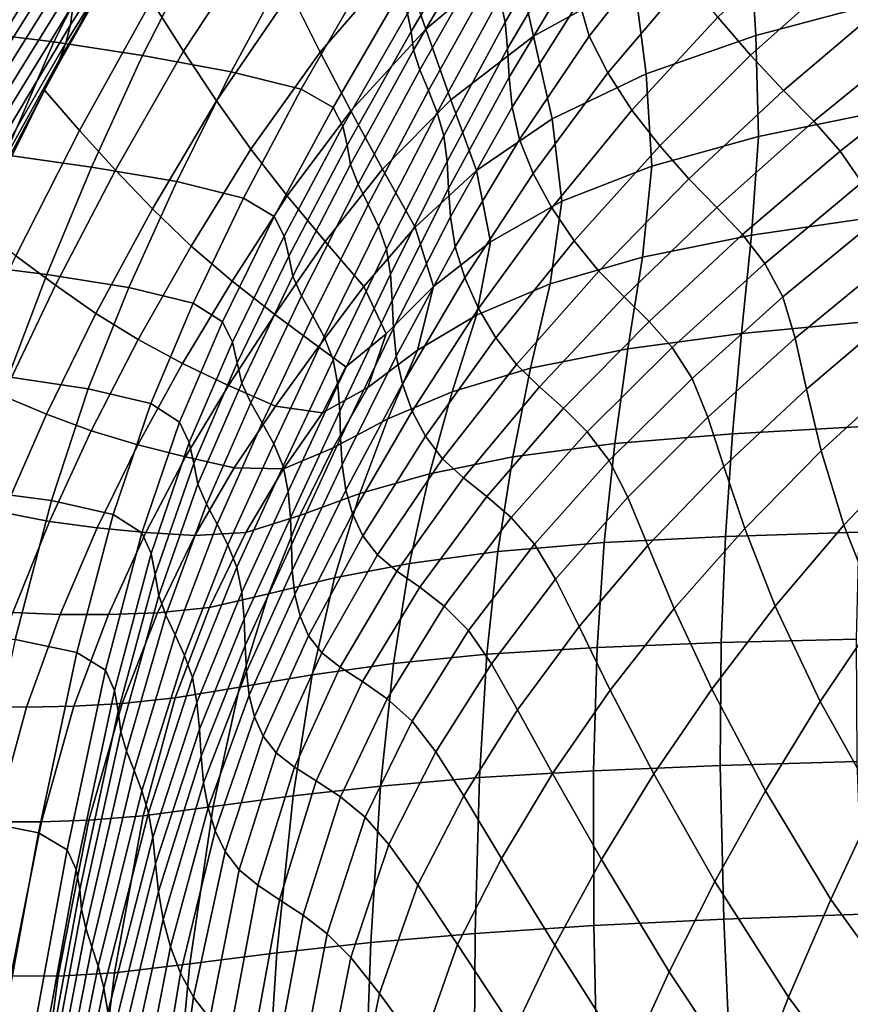
# Model space of a CAD drawing. Units: inches. Extents: x -1 to 605, y -615 to 1.
# Drawn here: x 46 to 123, y -228 to -137 of the extents above; entities that cross this region are included whole.
import ezdxf

# ---------------------------------------------------------------- set-up
doc = ezdxf.new("R2010")
doc.units = ezdxf.units.IN
doc.header["$MEASUREMENT"] = 0
doc.layers.add('FABRIC', color=7, linetype='Continuous')

# ---------------------------------------------------------------- blocks, each defined once
blk = doc.blocks.new('FABRIC_UFP16')
for points in [[(68.528, -128.972, 490.284), (61.255, -139.988, 491.904), (58.288, -135.331, 501.737), (65.948, -123.361, 500.813)], [(83.701, -137.955, 462.619), (81.42, -131.418, 469.377), (90.31, -123.439, 466.06), (91.987, -130.999, 459.035)], [(44.049, -137.587, 666.743), (43.974, -136.082, 677.65), (50.842, -124.876, 677.482), (50.964, -126.392, 666.246)], [(58.643, -124.006, 588.868), (58.329, -125.761, 571.758), (50.798, -137.532, 573.553), (51.044, -135.636, 590.691)], [(71.168, -134.546, 480.628), (79.204, -124.881, 478.163), (81.42, -131.418, 469.377), (73.9, -140.067, 472.282)], [(96.718, -124.436, 694.823), (90.55, -135.029, 694.213), (91.056, -137.301, 682.789), (97.11, -126.849, 682.367)], [(57.787, -127.23, 555.798), (50.36, -139.225, 557.36), (50.798, -137.532, 573.553), (58.329, -125.761, 571.758)], [(102.983, -133.486, 449.318), (93.683, -138.603, 453.742), (91.987, -130.999, 459.035), (101.888, -124.939, 454.834)], [(113.682, -129.089, 444.556), (125.537, -125.359, 439.905), (125.694, -135.52, 435.062), (114.268, -138.519, 440.084)], [(44.049, -137.587, 666.743), (50.964, -126.392, 666.246), (51.043, -127.983, 654.086), (44.084, -139.176, 654.895)], [(82.01, -136.493, 732.306), (82.33, -138.169, 726.591), (88.666, -127.509, 730.38), (88.396, -125.927, 736.184)], [(104.656, -126.111, 640.298), (97.888, -135.356, 642.845), (98.837, -138.584, 628.151), (105.887, -129.589, 625.124)], [(39.06, -138.284, 741.877), (42.599, -138.316, 744.23), (48.114, -127.433, 746.498), (44.552, -127.204, 744.037)], [(49.249, -139.115, 744.344), (54.674, -128.376, 746.957), (48.114, -127.433, 746.498), (42.599, -138.316, 744.23)], [(57.075, -128.485, 540.699), (49.778, -140.765, 541.878), (50.36, -139.225, 557.36), (57.787, -127.23, 555.798)], [(82.33, -138.169, 726.591), (82.552, -139.899, 719.909), (88.807, -129.173, 723.332), (88.666, -127.509, 730.38)], [(97.271, -129.479, 669.712), (97.11, -126.849, 682.367), (91.056, -137.301, 682.789), (91.267, -139.75, 670.976)], [(44.084, -139.176, 654.895), (51.043, -127.983, 654.086), (51.096, -129.709, 640.474), (44.109, -140.898, 641.58)], [(57.075, -128.485, 540.699), (56.249, -129.598, 526.175), (49.099, -142.202, 526.869), (49.778, -140.765, 541.878)], [(57.459, -140.399, 742.954), (62.868, -129.794, 745.968), (54.674, -128.376, 746.957), (49.249, -139.115, 744.344)], [(68.528, -128.972, 490.284), (71.168, -134.546, 480.628), (64.31, -144.573, 482.811), (61.255, -139.988, 491.904)], [(83.15, -141.708, 712.091), (89.271, -130.975, 714.766), (88.807, -129.173, 723.332), (82.552, -139.899, 719.909)], [(113.682, -129.089, 444.556), (114.268, -138.519, 440.084), (104.094, -142.08, 445.088), (102.983, -133.486, 449.318)], [(110.736, -136.847, 592.437), (113.776, -140.359, 576.639), (122.469, -132.612, 573.091), (119.096, -128.956, 589.071)], [(44.155, -142.804, 626.269), (44.109, -140.898, 641.58), (51.096, -129.709, 640.474), (51.146, -131.625, 624.883)], [(56.249, -129.598, 526.175), (55.366, -130.639, 511.939), (48.373, -143.589, 512.097), (49.099, -142.202, 526.869)], [(57.459, -140.399, 742.954), (65.681, -141.886, 740.792), (71.334, -131.444, 744.084), (62.868, -129.794, 745.968)], [(97.448, -132.318, 656.619), (97.271, -129.479, 669.712), (91.267, -139.75, 670.976), (91.406, -142.376, 658.568)], [(108.01, -133.212, 608.884), (105.887, -129.589, 625.124), (98.837, -138.584, 628.151), (100.542, -141.992, 612.296)], [(58.288, -135.331, 501.737), (51.641, -147.325, 502.563), (48.373, -143.589, 512.097), (55.366, -130.639, 511.939)], [(83.942, -143.619, 703.268), (89.903, -132.923, 704.966), (89.271, -130.975, 714.766), (83.15, -141.708, 712.091)], [(86.029, -144.491, 457.384), (83.701, -137.955, 462.619), (91.987, -130.999, 459.035), (93.683, -138.603, 453.742)], [(44.178, -144.821, 609.651), (44.155, -142.804, 626.269), (51.146, -131.625, 624.883), (51.144, -133.634, 608.045)], [(65.681, -141.886, 740.792), (72.149, -143.507, 737.71), (78.081, -133.178, 741.205), (71.334, -131.444, 744.084)], [(76.753, -145.515, 465.683), (73.9, -140.067, 472.282), (81.42, -131.418, 469.377), (83.701, -137.955, 462.619)], [(83.942, -143.619, 703.268), (84.746, -145.656, 693.571), (90.55, -135.029, 694.213), (89.903, -132.923, 704.966)], [(97.448, -132.318, 656.619), (91.406, -142.376, 658.568), (91.698, -145.178, 645.358), (97.888, -135.356, 642.845)], [(113.776, -140.359, 576.639), (116.839, -143.614, 562.348), (125.787, -136.029, 558.669), (122.469, -132.612, 573.091)], [(44.178, -144.821, 609.651), (51.144, -133.634, 608.045), (51.044, -135.636, 590.691), (44.13, -146.877, 592.414)], [(75.105, -145.196, 733.555), (81.117, -134.845, 737.228), (78.081, -133.178, 741.205), (72.149, -143.507, 737.71)], [(102.983, -133.486, 449.318), (104.094, -142.08, 445.088), (95.394, -146.237, 449.605), (93.683, -138.603, 453.742)], [(110.736, -136.847, 592.437), (108.01, -133.212, 608.884), (100.542, -141.992, 612.296), (102.789, -145.432, 596.149)], [(71.168, -134.546, 480.628), (73.9, -140.067, 472.282), (67.499, -149.051, 474.828), (64.31, -144.573, 482.811)], [(76.029, -146.933, 728.553), (82.01, -136.493, 732.306), (81.117, -134.845, 737.228), (75.105, -145.196, 733.555)], [(44.13, -146.877, 592.414), (51.044, -135.636, 590.691), (50.798, -137.532, 573.553), (43.968, -148.899, 575.245)], [(61.255, -139.988, 491.904), (54.96, -151.011, 493.339), (51.641, -147.325, 502.563), (58.288, -135.331, 501.737)], [(84.746, -145.656, 693.571), (85.382, -147.838, 683.133), (91.056, -137.301, 682.789), (90.55, -135.029, 694.213)], [(97.888, -135.356, 642.845), (91.698, -145.178, 645.358), (92.365, -148.156, 631.138), (98.837, -138.584, 628.151)], [(114.268, -138.519, 440.084), (125.694, -135.52, 435.062), (125.698, -145.591, 431.134), (114.509, -147.885, 436.528)], [(76.029, -146.933, 728.553), (76.406, -148.697, 722.928), (82.33, -138.169, 726.591), (82.01, -136.493, 732.306)], [(119.637, -146.481, 550.421), (128.703, -139.095, 546.64), (125.787, -136.029, 558.669), (116.839, -143.614, 562.348)], [(43.645, -150.814, 558.833), (43.968, -148.899, 575.245), (50.798, -137.532, 573.553), (50.36, -139.225, 557.36)], [(85.668, -150.191, 672.084), (91.267, -139.75, 670.976), (91.056, -137.301, 682.789), (85.382, -147.838, 683.133)], [(110.736, -136.847, 592.437), (102.789, -145.432, 596.149), (105.365, -148.755, 580.58), (113.776, -140.359, 576.639)], [(49.249, -139.115, 744.344), (42.599, -138.316, 744.23), (38.166, -148.957, 741.778), (44.741, -149.593, 741.653)], [(76.406, -148.697, 722.928), (76.715, -150.489, 716.6), (82.552, -139.899, 719.909), (82.33, -138.169, 726.591)], [(79.698, -150.909, 460.395), (76.753, -145.515, 465.683), (83.701, -137.955, 462.619), (86.029, -144.491, 457.384)], [(100.542, -141.992, 612.296), (98.837, -138.584, 628.151), (92.365, -148.156, 631.138), (93.631, -151.312, 615.701)], [(114.268, -138.519, 440.084), (114.509, -147.885, 436.528), (104.637, -150.64, 441.818), (104.094, -142.08, 445.088)], [(43.203, -152.648, 542.988), (43.645, -150.814, 558.833), (50.36, -139.225, 557.36), (49.778, -140.765, 541.878)], [(57.459, -140.399, 742.954), (49.249, -139.115, 744.344), (44.741, -149.593, 741.653), (52.733, -150.724, 740.012)], [(86.029, -144.491, 457.384), (93.683, -138.603, 453.742), (95.394, -146.237, 449.605), (88.39, -151.027, 453.163)], [(122.081, -149.233, 540.298), (131.147, -142.071, 536.449), (128.703, -139.095, 546.64), (119.637, -146.481, 550.421)], [(57.459, -140.399, 742.954), (52.733, -150.724, 740.012), (60.628, -152.063, 737.647), (65.681, -141.886, 740.792)], [(61.255, -139.988, 491.904), (64.31, -144.573, 482.811), (58.385, -154.598, 484.736), (54.96, -151.011, 493.339)], [(76.753, -145.515, 465.683), (70.866, -153.387, 468.322), (67.499, -149.051, 474.828), (73.9, -140.067, 472.282)], [(77.437, -152.306, 709.489), (83.15, -141.708, 712.091), (82.552, -139.899, 719.909), (76.715, -150.489, 716.6)], [(85.803, -152.696, 660.276), (91.406, -142.376, 658.568), (91.267, -139.75, 670.976), (85.668, -150.191, 672.084)], [(113.776, -140.359, 576.639), (105.365, -148.755, 580.58), (108.055, -151.813, 566.457), (116.839, -143.614, 562.348)], [(43.203, -152.648, 542.988), (49.778, -140.765, 541.878), (49.099, -142.202, 526.869), (42.68, -154.429, 527.522)], [(42.68, -154.429, 527.522), (49.099, -142.202, 526.869), (48.373, -143.589, 512.097), (42.117, -156.183, 512.244)], [(65.681, -141.886, 740.792), (60.628, -152.063, 737.647), (66.809, -153.594, 734.398), (72.149, -143.507, 737.71)], [(78.371, -154.188, 701.583), (83.942, -143.619, 703.268), (83.15, -141.708, 712.091), (77.437, -152.306, 709.489)], [(102.789, -145.432, 596.149), (100.542, -141.992, 612.296), (93.631, -151.312, 615.701), (95.366, -154.496, 599.912)], [(104.094, -142.08, 445.088), (104.637, -150.64, 441.818), (96.295, -153.882, 446.512), (95.394, -146.237, 449.605)], [(122.081, -149.233, 540.298), (124.082, -152.148, 531.418), (133.048, -145.221, 527.537), (131.147, -142.071, 536.449)], [(85.803, -152.696, 660.276), (85.987, -155.338, 647.558), (91.698, -145.178, 645.358), (91.406, -142.376, 658.568)], [(45.729, -158.951, 503.287), (42.117, -156.183, 512.244), (48.373, -143.589, 512.097), (51.641, -147.325, 502.563)], [(75.105, -145.196, 733.555), (72.149, -143.507, 737.71), (66.809, -153.594, 734.398), (69.656, -155.305, 730.101)], [(78.371, -154.188, 701.583), (79.317, -156.176, 692.871), (84.746, -145.656, 693.571), (83.942, -143.619, 703.268)], [(119.637, -146.481, 550.421), (116.839, -143.614, 562.348), (108.055, -151.813, 566.457), (110.646, -154.458, 554.649)], [(64.31, -144.573, 482.811), (67.499, -149.051, 474.828), (61.969, -158.037, 477.063), (58.385, -154.598, 484.736)], [(79.698, -150.909, 460.395), (86.029, -144.491, 457.384), (88.39, -151.027, 453.163), (82.704, -156.267, 455.979)], [(76.029, -146.933, 728.553), (75.105, -145.196, 733.555), (69.656, -155.305, 730.101), (70.584, -157.119, 725.045)], [(79.698, -150.909, 460.395), (74.367, -157.616, 462.926), (70.866, -153.387, 468.322), (76.753, -145.515, 465.683)], [(79.317, -156.176, 692.871), (80.073, -158.307, 683.343), (85.382, -147.838, 683.133), (84.746, -145.656, 693.571)], [(85.987, -155.338, 647.558), (86.42, -158.102, 633.78), (92.365, -148.156, 631.138), (91.698, -145.178, 645.358)], [(102.789, -145.432, 596.149), (95.366, -154.496, 599.912), (97.437, -157.562, 584.635), (105.365, -148.755, 580.58)], [(113.871, -157.022, 433.499), (114.509, -147.885, 436.528), (125.698, -145.591, 431.134), (125.263, -155.358, 427.629)], [(88.39, -151.027, 453.163), (95.394, -146.237, 449.605), (96.295, -153.882, 446.512), (89.698, -157.636, 450.121)], [(122.081, -149.233, 540.298), (119.637, -146.481, 550.421), (110.646, -154.458, 554.649), (113.033, -156.972, 544.597)], [(49.39, -161.662, 494.593), (45.729, -158.951, 503.287), (51.641, -147.325, 502.563), (54.96, -151.011, 493.339)], [(76.029, -146.933, 728.553), (70.584, -157.119, 725.045), (71.003, -158.962, 719.52), (76.406, -148.697, 722.928)], [(80.44, -160.623, 672.987), (85.668, -150.191, 672.084), (85.382, -147.838, 683.133), (80.073, -158.307, 683.343)], [(87.301, -160.971, 618.794), (93.631, -151.312, 615.701), (92.365, -148.156, 631.138), (86.42, -158.102, 633.78)], [(113.871, -157.022, 433.499), (103.774, -159.063, 439.315), (104.637, -150.64, 441.818), (114.509, -147.885, 436.528)], [(70.866, -153.387, 468.322), (65.763, -161.277, 470.632), (61.969, -158.037, 477.063), (67.499, -149.051, 474.828)], [(76.406, -148.697, 722.928), (71.003, -158.962, 719.52), (71.384, -160.808, 713.517), (76.715, -150.489, 716.6)], [(105.365, -148.755, 580.58), (97.437, -157.562, 584.635), (99.713, -160.361, 570.734), (108.055, -151.813, 566.457)], [(122.081, -149.233, 540.298), (113.033, -156.972, 544.597), (115.11, -159.64, 535.738), (124.082, -152.148, 531.418)], [(52.733, -150.724, 740.012), (44.741, -149.593, 741.653), (40.903, -159.695, 738.994), (48.613, -160.675, 737.205)], [(80.593, -163.076, 661.716), (85.803, -152.696, 660.276), (85.668, -150.191, 672.084), (80.44, -160.623, 672.987)], [(52.733, -150.724, 740.012), (48.613, -160.675, 737.205), (56.203, -161.879, 734.705), (60.628, -152.063, 737.647)], [(49.39, -161.662, 494.593), (54.96, -151.011, 493.339), (58.385, -154.598, 484.736), (53.15, -164.261, 486.423)], [(77.437, -152.306, 709.489), (76.715, -150.489, 716.6), (71.384, -160.808, 713.517), (72.195, -162.633, 707.031)], [(79.698, -150.909, 460.395), (82.704, -156.267, 455.979), (77.956, -161.773, 458.27), (74.367, -157.616, 462.926)], [(82.704, -156.267, 455.979), (88.39, -151.027, 453.163), (89.698, -157.636, 450.121), (84.42, -161.769, 452.91)], [(88.575, -163.823, 603.432), (95.366, -154.496, 599.912), (93.631, -151.312, 615.701), (87.301, -160.971, 618.794)], [(103.774, -159.063, 439.315), (95.208, -161.518, 444.559), (96.295, -153.882, 446.512), (104.637, -150.64, 441.818)], [(60.628, -152.063, 737.647), (56.203, -161.879, 734.705), (62.139, -163.331, 731.342), (66.809, -153.594, 734.398)], [(110.646, -154.458, 554.649), (108.055, -151.813, 566.457), (99.713, -160.361, 570.734), (102.065, -162.746, 559.073)], [(124.082, -152.148, 531.418), (115.11, -159.64, 535.738), (116.774, -162.745, 527.514), (125.55, -155.501, 523.221)], [(78.371, -154.188, 701.583), (77.437, -152.306, 709.489), (72.195, -162.633, 707.031), (73.228, -164.494, 699.931)], [(80.593, -163.076, 661.716), (80.708, -165.621, 649.441), (85.987, -155.338, 647.558), (85.803, -152.696, 660.276)], [(69.656, -155.305, 730.101), (66.809, -153.594, 734.398), (62.139, -163.331, 731.342), (64.885, -165.054, 726.965)], [(74.367, -157.616, 462.926), (69.714, -164.369, 465.131), (65.763, -161.277, 470.632), (70.866, -153.387, 468.322)], [(88.405, -164.423, 448.715), (89.698, -157.636, 450.121), (96.295, -153.882, 446.512), (95.208, -161.518, 444.559)], [(53.15, -164.261, 486.423), (58.385, -154.598, 484.736), (61.969, -158.037, 477.063), (57.058, -166.69, 479.04)], [(78.371, -154.188, 701.583), (73.228, -164.494, 699.931), (74.272, -166.448, 692.085), (79.317, -156.176, 692.871)], [(88.575, -163.823, 603.432), (90.19, -166.538, 588.53), (97.437, -157.562, 584.635), (95.366, -154.496, 599.912)], [(113.033, -156.972, 544.597), (110.646, -154.458, 554.649), (102.065, -162.746, 559.073), (104.37, -165.005, 549.1)], [(70.584, -157.119, 725.045), (69.656, -155.305, 730.101), (64.885, -165.054, 726.965), (65.798, -166.928, 721.904)], [(80.708, -165.621, 649.441), (80.961, -168.211, 636.076), (86.42, -158.102, 633.78), (85.987, -155.338, 647.558)], [(112.929, -166.142, 430.773), (113.871, -157.022, 433.499), (125.263, -155.358, 427.629), (124.685, -165.025, 424.424)], [(126.398, -159.569, 515.147), (125.55, -155.501, 523.221), (116.774, -162.745, 527.514), (117.919, -166.571, 519.362)], [(79.317, -156.176, 692.871), (74.272, -166.448, 692.085), (75.116, -168.555, 683.364), (80.073, -158.307, 683.343)], [(82.704, -156.267, 455.979), (84.42, -161.769, 452.91), (80.035, -166.147, 455.145), (77.956, -161.773, 458.27)], [(70.584, -157.119, 725.045), (65.798, -166.928, 721.904), (66.236, -168.832, 716.493), (71.003, -158.962, 719.52)], [(74.367, -157.616, 462.926), (77.956, -161.773, 458.27), (73.771, -167.361, 460.25), (69.714, -164.369, 465.131)], [(82.925, -167.666, 452.056), (84.42, -161.769, 452.91), (89.698, -157.636, 450.121), (88.405, -164.423, 448.715)], [(90.19, -166.538, 588.53), (92.092, -168.993, 574.921), (99.713, -160.361, 570.734), (97.437, -157.562, 584.635)], [(112.929, -166.142, 430.773), (102.412, -167.562, 437.169), (103.774, -159.063, 439.315), (113.871, -157.022, 433.499)], [(113.033, -156.972, 544.597), (104.37, -165.005, 549.1), (106.511, -167.422, 540.264), (115.11, -159.64, 535.738)], [(61.164, -168.894, 472.706), (57.058, -166.69, 479.04), (61.969, -158.037, 477.063), (65.763, -161.277, 470.632)], [(80.44, -160.623, 672.987), (80.073, -158.307, 683.343), (75.116, -168.555, 683.364), (75.55, -170.87, 673.636)], [(81.528, -170.801, 621.531), (87.301, -160.971, 618.794), (86.42, -158.102, 633.78), (80.961, -168.211, 636.076)], [(44.54, -171.896, 495.667), (40.597, -170.066, 503.91), (45.729, -158.951, 503.287), (49.39, -161.662, 494.593)], [(71.003, -158.962, 719.52), (66.236, -168.832, 716.493), (66.648, -170.722, 710.773), (71.384, -160.808, 713.517)], [(102.412, -167.562, 437.169), (93.392, -169.339, 443.073), (95.208, -161.518, 444.559), (103.774, -159.063, 439.315)], [(45.024, -170.155, 734.596), (48.613, -160.675, 737.205), (40.903, -159.695, 738.994), (37.485, -169.309, 736.479)], [(94.226, -171.069, 563.44), (102.065, -162.746, 559.073), (99.713, -160.361, 570.734), (92.092, -168.993, 574.921)], [(115.11, -159.64, 535.738), (106.511, -167.422, 540.264), (108.366, -170.286, 532.015), (116.774, -162.745, 527.514)], [(127.02, -164.423, 507.358), (126.398, -159.569, 515.147), (117.919, -166.571, 519.362), (118.963, -171.27, 511.414)], [(45.024, -170.155, 734.596), (52.433, -171.237, 732.02), (56.203, -161.879, 734.705), (48.613, -160.675, 737.205)], [(65.417, -170.928, 467.16), (61.164, -168.894, 472.706), (65.763, -161.277, 470.632), (69.714, -164.369, 465.131)], [(72.195, -162.633, 707.031), (71.384, -160.808, 713.517), (66.648, -170.722, 710.773), (67.489, -172.553, 704.79)], [(80.593, -163.076, 661.716), (80.44, -160.623, 672.987), (75.55, -170.87, 673.636), (75.73, -173.314, 662.862)], [(82.423, -173.306, 606.605), (88.575, -163.823, 603.432), (87.301, -160.971, 618.794), (81.528, -170.801, 621.531)], [(44.54, -171.896, 495.667), (49.39, -161.662, 494.593), (53.15, -164.261, 486.423), (48.564, -173.608, 487.871)], [(52.433, -171.237, 732.02), (58.221, -172.608, 728.614), (62.139, -163.331, 731.342), (56.203, -161.879, 734.705)], [(77.956, -161.773, 458.27), (80.035, -166.147, 455.145), (76.278, -169.208, 457.429), (73.771, -167.361, 460.25)], [(82.925, -167.666, 452.056), (78.328, -171.134, 454.853), (80.035, -166.147, 455.145), (84.42, -161.769, 452.91)], [(86.13, -171.525, 447.945), (88.405, -164.423, 448.715), (95.208, -161.518, 444.559), (93.392, -169.339, 443.073)], [(73.228, -164.494, 699.931), (72.195, -162.633, 707.031), (67.489, -172.553, 704.79), (68.549, -174.4, 698.332)], [(80.593, -163.076, 661.716), (75.73, -173.314, 662.862), (75.81, -175.809, 651.004), (80.708, -165.621, 649.441)], [(96.459, -173.05, 553.562), (104.37, -165.005, 549.1), (102.065, -162.746, 559.073), (94.226, -171.069, 563.44)], [(117.919, -166.571, 519.362), (116.774, -162.745, 527.514), (108.366, -170.286, 532.015), (109.817, -173.883, 523.8)], [(60.902, -174.326, 724.244), (64.885, -165.054, 726.965), (62.139, -163.331, 731.342), (58.221, -172.608, 728.614)], [(82.423, -173.306, 606.605), (83.656, -175.647, 592.093), (90.19, -166.538, 588.53), (88.575, -163.823, 603.432)], [(48.564, -173.608, 487.871), (53.15, -164.261, 486.423), (57.058, -166.69, 479.04), (52.709, -175.143, 480.746)], [(65.417, -170.928, 467.16), (69.714, -164.369, 465.131), (73.771, -167.361, 460.25), (69.769, -172.849, 462.138)], [(73.228, -164.494, 699.931), (68.549, -174.4, 698.332), (69.62, -176.334, 691.185), (74.272, -166.448, 692.085)], [(80.187, -174.016, 452.044), (82.925, -167.666, 452.056), (88.405, -164.423, 448.715), (86.13, -171.525, 447.945)], [(96.459, -173.05, 553.562), (98.656, -175.223, 544.76), (106.511, -167.422, 540.264), (104.37, -165.005, 549.1)], [(127.02, -164.423, 507.358), (118.963, -171.27, 511.414), (120.326, -176.992, 503.797), (127.815, -170.138, 500.016)], [(61.793, -176.233, 719.251), (65.798, -166.928, 721.904), (64.885, -165.054, 726.965), (60.902, -174.326, 724.244)], [(80.708, -165.621, 649.441), (75.81, -175.809, 651.004), (75.947, -178.275, 638.02), (80.961, -168.211, 636.076)], [(112.929, -166.142, 430.773), (124.685, -165.025, 424.424), (124.183, -174.743, 421.472), (112.107, -175.416, 428.219)], [(57.015, -176.441, 474.515), (52.709, -175.143, 480.746), (57.058, -166.69, 479.04), (61.164, -168.894, 472.706)], [(74.272, -166.448, 692.085), (69.62, -176.334, 691.185), (70.495, -178.427, 683.14), (75.116, -168.555, 683.364)], [(78.328, -171.134, 454.853), (74.116, -173.486, 457.882), (76.278, -169.208, 457.429), (80.035, -166.147, 455.145)], [(83.656, -175.647, 592.093), (85.242, -177.74, 578.792), (92.092, -168.993, 574.921), (90.19, -166.538, 588.53)], [(112.929, -166.142, 430.773), (112.107, -175.416, 428.219), (101.205, -176.328, 435.109), (102.412, -167.562, 437.169)], [(118.963, -171.27, 511.414), (117.919, -166.571, 519.362), (109.817, -173.883, 523.8), (111.295, -178.444, 515.709)], [(61.793, -176.233, 719.251), (62.214, -178.175, 713.974), (66.236, -168.832, 716.493), (65.798, -166.928, 721.904)], [(69.769, -172.849, 462.138), (73.771, -167.361, 460.25), (76.278, -169.208, 457.429), (74.116, -173.486, 457.882)], [(80.187, -174.016, 452.044), (75.123, -176.712, 455.627), (78.328, -171.134, 454.853), (82.925, -167.666, 452.056)], [(102.412, -167.562, 437.169), (101.205, -176.328, 435.109), (91.753, -177.539, 441.588), (93.392, -169.339, 443.073)], [(98.656, -175.223, 544.76), (100.682, -177.875, 536.511), (108.366, -170.286, 532.015), (106.511, -167.422, 540.264)], [(75.55, -170.87, 673.636), (75.116, -168.555, 683.364), (70.495, -178.427, 683.14), (70.966, -180.753, 673.982)], [(81.528, -170.801, 621.531), (80.961, -168.211, 636.076), (75.947, -178.275, 638.02), (76.293, -180.633, 623.872)], [(61.442, -177.563, 468.955), (57.015, -176.441, 474.515), (61.164, -168.894, 472.706), (65.417, -170.928, 467.16)], [(62.214, -178.175, 713.974), (62.599, -180.094, 708.482), (66.648, -170.722, 710.773), (66.236, -168.832, 716.493)], [(86.13, -171.525, 447.945), (93.392, -169.339, 443.073), (91.753, -177.539, 441.588), (84.029, -179.11, 447.104)], [(87.193, -179.503, 567.498), (94.226, -171.069, 563.44), (92.092, -168.993, 574.921), (85.242, -177.74, 578.792)], [(41.699, -180.631, 731.739), (49.02, -181.604, 729.138), (52.433, -171.237, 732.02), (45.024, -170.155, 734.596)], [(102.404, -181.291, 528.288), (109.817, -173.883, 523.8), (108.366, -170.286, 532.015), (100.682, -177.875, 536.511)], [(127.815, -170.138, 500.016), (120.326, -176.992, 503.797), (122.425, -183.889, 496.643), (129.179, -176.786, 493.281)], [(49.02, -181.604, 729.138), (54.74, -182.895, 725.751), (58.221, -172.608, 728.614), (52.433, -171.237, 732.02)], [(61.442, -177.563, 468.955), (65.417, -170.928, 467.16), (69.769, -172.849, 462.138), (65.95, -178.566, 463.841)], [(63.381, -181.932, 702.839), (67.489, -172.553, 704.79), (66.648, -170.722, 710.773), (62.599, -180.094, 708.482)], [(75.123, -176.712, 455.627), (70.516, -178.666, 459.305), (74.116, -173.486, 457.882), (78.328, -171.134, 454.853)], [(75.73, -173.314, 662.862), (75.55, -170.87, 673.636), (70.966, -180.753, 673.982), (71.17, -183.206, 663.691)], [(82.423, -173.306, 606.605), (81.528, -170.801, 621.531), (76.293, -180.633, 623.872), (76.912, -182.839, 609.328)], [(89.361, -181.217, 557.719), (96.459, -173.05, 553.562), (94.226, -171.069, 563.44), (87.193, -179.503, 567.498)], [(118.963, -171.27, 511.414), (111.295, -178.444, 515.709), (113.234, -184.197, 507.829), (120.326, -176.992, 503.797)], [(44.54, -171.896, 495.667), (48.564, -173.608, 487.871), (44.587, -182.688, 489.079), (40.406, -181.668, 496.564)], [(80.187, -174.016, 452.044), (86.13, -171.525, 447.945), (84.029, -179.11, 447.104), (77.599, -180.95, 451.896)], [(57.387, -184.587, 721.461), (60.902, -174.326, 724.244), (58.221, -172.608, 728.614), (54.74, -182.895, 725.751)], [(64.369, -183.771, 696.806), (68.549, -174.4, 698.332), (67.489, -172.553, 704.79), (63.381, -181.932, 702.839)], [(65.95, -178.566, 463.841), (69.769, -172.849, 462.138), (74.116, -173.486, 457.882), (70.516, -178.666, 459.305)], [(89.361, -181.217, 557.719), (91.601, -183.163, 548.962), (98.656, -175.223, 544.76), (96.459, -173.05, 553.562)], [(48.564, -173.608, 487.871), (52.709, -175.143, 480.746), (48.863, -183.527, 482.17), (44.587, -182.688, 489.079)], [(75.73, -173.314, 662.862), (71.17, -183.206, 663.691), (71.248, -185.685, 652.241), (75.81, -175.809, 651.004)], [(80.187, -174.016, 452.044), (77.599, -180.95, 451.896), (72.033, -182.969, 456.207), (75.123, -176.712, 455.627)], [(82.423, -173.306, 606.605), (76.912, -182.839, 609.328), (77.866, -184.853, 595.155), (83.656, -175.647, 592.093)], [(104.265, -185.766, 520.122), (111.295, -178.444, 515.709), (109.817, -173.883, 523.8), (102.404, -181.291, 528.288)], [(58.256, -186.498, 716.596), (61.793, -176.233, 719.251), (60.902, -174.326, 724.244), (57.387, -184.587, 721.461)], [(64.369, -183.771, 696.806), (65.372, -185.691, 690.145), (69.62, -176.334, 691.185), (68.549, -174.4, 698.332)], [(112.107, -175.416, 428.219), (124.183, -174.743, 421.472), (123.795, -184.537, 418.9), (111.461, -184.921, 425.922)], [(57.015, -176.441, 474.515), (53.262, -184.126, 476.026), (48.863, -183.527, 482.17), (52.709, -175.143, 480.746)], [(75.81, -175.809, 651.004), (71.248, -185.685, 652.241), (71.336, -188.083, 639.61), (75.947, -178.275, 638.02)], [(83.656, -175.647, 592.093), (77.866, -184.853, 595.155), (79.216, -186.63, 582.122), (85.242, -177.74, 578.792)], [(91.601, -183.163, 548.962), (93.767, -185.621, 540.733), (100.682, -177.875, 536.511), (98.656, -175.223, 544.76)], [(112.107, -175.416, 428.219), (111.461, -184.921, 425.922), (100.23, -185.492, 433.175), (101.205, -176.328, 435.109)], [(61.442, -177.563, 468.955), (57.756, -184.544, 470.457), (53.262, -184.126, 476.026), (57.015, -176.441, 474.515)], [(58.256, -186.498, 716.596), (58.641, -188.448, 711.484), (62.214, -178.175, 713.974), (61.793, -176.233, 719.251)], [(65.372, -185.691, 690.145), (66.197, -187.772, 682.615), (70.495, -178.427, 683.14), (69.62, -176.334, 691.185)], [(75.123, -176.712, 455.627), (72.033, -182.969, 456.207), (67.022, -184.549, 460.486), (70.516, -178.666, 459.305)], [(101.205, -176.328, 435.109), (100.23, -185.492, 433.175), (90.38, -186.307, 440.104), (91.753, -177.539, 441.588)], [(131.506, -184.441, 487.316), (129.179, -176.786, 493.281), (122.425, -183.889, 496.643), (125.679, -192.112, 490.081)], [(61.442, -177.563, 468.955), (65.95, -178.566, 463.841), (62.312, -184.841, 465.271), (57.756, -184.544, 470.457)], [(87.193, -179.503, 567.498), (85.242, -177.74, 578.792), (79.216, -186.63, 582.122), (81.024, -188.129, 570.994)], [(84.029, -179.11, 447.104), (91.753, -177.539, 441.588), (90.38, -186.307, 440.104), (82.187, -187.42, 446.155)], [(120.326, -176.992, 503.797), (113.234, -184.197, 507.829), (116.065, -191.372, 500.251), (122.425, -183.889, 496.643)], [(58.641, -188.448, 711.484), (58.96, -190.373, 706.193), (62.599, -180.094, 708.482), (62.214, -178.175, 713.974)], [(65.95, -178.566, 463.841), (70.516, -178.666, 459.305), (67.022, -184.549, 460.486), (62.312, -184.841, 465.271)], [(66.653, -190.094, 673.978), (70.966, -180.753, 673.982), (70.495, -178.427, 683.14), (66.197, -187.772, 682.615)], [(76.293, -180.633, 623.872), (75.947, -178.275, 638.02), (71.336, -188.083, 639.61), (71.573, -190.298, 625.775)], [(95.712, -188.872, 532.539), (102.404, -181.291, 528.288), (100.682, -177.875, 536.511), (93.767, -185.621, 540.733)], [(104.265, -185.766, 520.122), (106.712, -191.594, 512.044), (113.234, -184.197, 507.829), (111.295, -178.444, 515.709)], [(77.599, -180.95, 451.896), (84.029, -179.11, 447.104), (82.187, -187.42, 446.155), (75.237, -188.757, 451.546)], [(89.361, -181.217, 557.719), (87.193, -179.503, 567.498), (81.024, -188.129, 570.994), (83.138, -189.618, 561.31)], [(59.629, -192.206, 700.794), (63.381, -181.932, 702.839), (62.599, -180.094, 708.482), (58.96, -190.373, 706.193)], [(41.699, -180.631, 731.739), (38.371, -193.568, 728.186), (45.67, -194.448, 725.607), (49.02, -181.604, 729.138)], [(66.868, -192.55, 664.176), (71.17, -183.206, 663.691), (70.966, -180.753, 673.982), (66.653, -190.094, 673.978)], [(77.599, -180.95, 451.896), (75.237, -188.757, 451.546), (69.117, -190.244, 456.498), (72.033, -182.969, 456.207)], [(76.912, -182.839, 609.328), (76.293, -180.633, 623.872), (71.573, -190.298, 625.775), (72.048, -192.315, 611.499)], [(89.361, -181.217, 557.719), (83.138, -189.618, 561.31), (85.403, -191.364, 552.603), (91.601, -183.163, 548.962)], [(97.895, -193.269, 524.349), (104.265, -185.766, 520.122), (102.404, -181.291, 528.288), (95.712, -188.872, 532.539)], [(49.02, -181.604, 729.138), (45.67, -194.448, 725.607), (51.377, -195.661, 722.289), (54.74, -182.895, 725.751)], [(60.483, -194.031, 695.054), (64.369, -183.771, 696.806), (63.381, -181.932, 702.839), (59.629, -192.206, 700.794)], [(44.587, -182.688, 489.079), (48.863, -183.527, 482.17), (45.458, -191.976, 483.299), (41.179, -191.548, 490.045)], [(57.387, -184.587, 721.461), (54.74, -182.895, 725.751), (51.377, -195.661, 722.289), (54.019, -197.303, 718.138)], [(72.033, -182.969, 456.207), (69.117, -190.244, 456.498), (63.669, -191.498, 461.315), (67.022, -184.549, 460.486)], [(66.868, -192.55, 664.176), (66.971, -195.03, 653.15), (71.248, -185.685, 652.241), (71.17, -183.206, 663.691)], [(76.912, -182.839, 609.328), (72.048, -192.315, 611.499), (72.849, -194.118, 597.547), (77.866, -184.853, 595.155)], [(91.601, -183.163, 548.962), (85.403, -191.364, 552.603), (87.666, -193.637, 544.411), (93.767, -185.621, 540.733)], [(53.262, -184.126, 476.026), (49.849, -192.152, 477.208), (45.458, -191.976, 483.299), (48.863, -183.527, 482.17)], [(57.756, -184.544, 470.457), (54.323, -192.141, 471.609), (49.849, -192.152, 477.208), (53.262, -184.126, 476.026)], [(60.483, -194.031, 695.054), (61.358, -195.933, 688.744), (65.372, -185.691, 690.145), (64.369, -183.771, 696.806)], [(125.679, -192.112, 490.081), (122.425, -183.889, 496.643), (116.065, -191.372, 500.251), (120.222, -200.201, 493.062)], [(58.256, -186.498, 716.596), (57.387, -184.587, 721.461), (54.019, -197.303, 718.138), (54.874, -199.183, 713.455)], [(57.756, -184.544, 470.457), (62.312, -184.841, 465.271), (58.853, -192.005, 466.338), (54.323, -192.141, 471.609)], [(62.312, -184.841, 465.271), (67.022, -184.549, 460.486), (63.669, -191.498, 461.315), (58.853, -192.005, 466.338)], [(77.866, -184.853, 595.155), (72.849, -194.118, 597.547), (74.064, -195.693, 584.685), (79.216, -186.63, 582.122)], [(111.052, -194.735, 423.968), (99.567, -195.189, 431.411), (100.23, -185.492, 433.175), (111.461, -184.921, 425.922)], [(106.712, -191.594, 512.044), (110.191, -199.067, 504.084), (116.065, -191.372, 500.251), (113.234, -184.197, 507.829)], [(111.052, -194.735, 423.968), (111.461, -184.921, 425.922), (123.795, -184.537, 418.9), (123.558, -194.432, 416.834)], [(61.358, -195.933, 688.744), (62.086, -197.996, 681.633), (66.197, -187.772, 682.615), (65.372, -185.691, 690.145)], [(66.971, -195.03, 653.15), (67.088, -197.426, 640.843), (71.336, -188.083, 639.61), (71.248, -185.685, 652.241)], [(95.712, -188.872, 532.539), (93.767, -185.621, 540.733), (87.666, -193.637, 544.411), (89.773, -196.705, 536.268)], [(99.567, -195.189, 431.411), (89.36, -195.832, 438.622), (90.38, -186.307, 440.104), (100.23, -185.492, 433.175)], [(97.895, -193.269, 524.349), (100.777, -199.163, 516.131), (106.712, -191.594, 512.044), (104.265, -185.766, 520.122)], [(58.256, -186.498, 716.596), (54.874, -199.183, 713.455), (55.219, -201.107, 708.541), (58.641, -188.448, 711.484)], [(81.024, -188.129, 570.994), (79.216, -186.63, 582.122), (74.064, -195.693, 584.685), (75.782, -197.025, 573.675)], [(80.692, -196.698, 445.063), (82.187, -187.42, 446.155), (90.38, -186.307, 440.104), (89.36, -195.832, 438.622)], [(62.504, -200.304, 673.488), (66.653, -190.094, 673.978), (66.197, -187.772, 682.615), (62.086, -197.996, 681.633)], [(73.177, -197.731, 450.926), (75.237, -188.757, 451.546), (82.187, -187.42, 446.155), (80.692, -196.698, 445.063)], [(58.641, -188.448, 711.484), (55.219, -201.107, 708.541), (55.457, -203.006, 703.46), (58.96, -190.373, 706.193)], [(67.348, -199.629, 627.196), (71.573, -190.298, 625.775), (71.336, -188.083, 639.61), (67.088, -197.426, 640.843)], [(83.138, -189.618, 561.31), (81.024, -188.129, 570.994), (75.782, -197.025, 573.675), (77.849, -198.361, 564.07)], [(73.177, -197.731, 450.926), (66.431, -198.876, 456.403), (69.117, -190.244, 456.498), (75.237, -188.757, 451.546)], [(83.138, -189.618, 561.31), (77.849, -198.361, 564.07), (80.113, -199.948, 555.419), (85.403, -191.364, 552.603)], [(97.895, -193.269, 524.349), (95.712, -188.872, 532.539), (89.773, -196.705, 536.268), (92.206, -200.982, 528.087)], [(59.629, -192.206, 700.794), (58.96, -190.373, 706.193), (55.457, -203.006, 703.46), (55.99, -204.809, 698.274)], [(66.431, -198.876, 456.403), (60.489, -199.876, 461.682), (63.669, -191.498, 461.315), (69.117, -190.244, 456.498)], [(62.734, -202.76, 664.186), (66.868, -192.55, 664.176), (66.653, -190.094, 673.978), (62.504, -200.304, 673.488)], [(67.835, -201.627, 613.013), (72.048, -192.315, 611.499), (71.573, -190.298, 625.775), (67.348, -199.629, 627.196)], [(85.403, -191.364, 552.603), (80.113, -199.948, 555.419), (82.421, -202.034, 547.275), (87.666, -193.637, 544.411)], [(115.145, -208.481, 496.273), (120.222, -200.201, 493.062), (116.065, -191.372, 500.251), (110.191, -199.067, 504.084)], [(46.721, -200.727, 478.029), (42.439, -200.621, 484.122), (45.458, -191.976, 483.299), (49.849, -192.152, 477.208)], [(51.11, -200.626, 472.351), (46.721, -200.727, 478.029), (49.849, -192.152, 477.208), (54.323, -192.141, 471.609)], [(51.11, -200.626, 472.351), (54.323, -192.141, 471.609), (58.853, -192.005, 466.338), (55.572, -200.386, 466.95)], [(55.572, -200.386, 466.95), (58.853, -192.005, 466.338), (63.669, -191.498, 461.315), (60.489, -199.876, 461.682)], [(60.483, -194.031, 695.054), (59.629, -192.206, 700.794), (55.99, -204.809, 698.274), (56.685, -206.603, 692.777)], [(67.835, -201.627, 613.013), (68.638, -203.408, 599.099), (72.849, -194.118, 597.547), (72.048, -192.315, 611.499)], [(100.777, -199.163, 516.131), (104.818, -206.908, 507.852), (110.191, -199.067, 504.084), (106.712, -191.594, 512.044)], [(129.898, -200.605, 484.295), (125.679, -192.112, 490.081), (120.222, -200.201, 493.062), (125.413, -209.492, 486.566)], [(62.734, -202.76, 664.186), (62.9, -205.266, 653.602), (66.971, -195.03, 653.15), (66.868, -192.55, 664.176)], [(97.895, -193.269, 524.349), (92.206, -200.982, 528.087), (95.442, -206.886, 519.782), (100.777, -199.163, 516.131)], [(60.483, -194.031, 695.054), (56.685, -206.603, 692.777), (57.408, -208.474, 686.766), (61.358, -195.933, 688.744)], [(68.638, -203.408, 599.099), (69.84, -204.96, 586.256), (74.064, -195.693, 584.685), (72.849, -194.118, 597.547)], [(89.773, -196.705, 536.268), (87.666, -193.637, 544.411), (82.421, -202.034, 547.275), (84.62, -204.867, 539.186)], [(45.67, -194.448, 725.607), (42.089, -211.236, 720.971), (47.819, -212.372, 717.765), (51.377, -195.661, 722.289)], [(62.9, -205.266, 653.602), (63.125, -207.724, 641.611), (67.088, -197.426, 640.843), (66.971, -195.03, 653.15)], [(110.965, -206.122, 422.408), (99.234, -206.609, 429.87), (99.567, -195.189, 431.411), (111.052, -194.735, 423.968)], [(110.965, -206.122, 422.408), (111.052, -194.735, 423.968), (123.558, -194.432, 416.834), (123.622, -205.771, 415.326)], [(54.019, -197.303, 718.138), (51.377, -195.661, 722.289), (47.819, -212.372, 717.765), (50.478, -213.942, 713.796)], [(61.358, -195.933, 688.744), (57.408, -208.474, 686.766), (58.028, -210.508, 680.035), (62.086, -197.996, 681.633)], [(71.528, -206.27, 575.288), (75.782, -197.025, 573.675), (74.064, -195.693, 584.685), (69.84, -204.96, 586.256)], [(79.509, -208.036, 443.903), (80.692, -196.698, 445.063), (89.36, -195.832, 438.622), (88.669, -207.243, 437.204)], [(99.234, -206.609, 429.87), (88.669, -207.243, 437.204), (89.36, -195.832, 438.622), (99.567, -195.189, 431.411)], [(71.404, -208.948, 450.126), (73.177, -197.731, 450.926), (80.692, -196.698, 445.063), (79.509, -208.036, 443.903)], [(92.206, -200.982, 528.087), (89.773, -196.705, 536.268), (84.62, -204.867, 539.186), (87.218, -208.939, 531.032)], [(54.874, -199.183, 713.455), (54.019, -197.303, 718.138), (50.478, -213.942, 713.796), (51.332, -215.753, 709.339)], [(63.531, -210.037, 628.089), (67.348, -199.629, 627.196), (67.088, -197.426, 640.843), (63.125, -207.724, 641.611)], [(71.404, -208.948, 450.126), (64.001, -209.939, 456.03), (66.431, -198.876, 456.403), (73.177, -197.731, 450.926)], [(73.558, -207.557, 565.737), (77.849, -198.361, 564.07), (75.782, -197.025, 573.675), (71.528, -206.27, 575.288)], [(62.504, -200.304, 673.488), (62.086, -197.996, 681.633), (58.028, -210.508, 680.035), (58.41, -212.791, 672.378)], [(73.558, -207.557, 565.737), (75.79, -209.035, 557.145), (80.113, -199.948, 555.419), (77.849, -198.361, 564.07)], [(54.874, -199.183, 713.455), (51.332, -215.753, 709.339), (51.648, -217.609, 704.666), (55.219, -201.107, 708.541)], [(64.001, -209.939, 456.03), (57.536, -210.787, 461.706), (60.489, -199.876, 461.682), (66.431, -198.876, 456.403)], [(64.178, -212.173, 613.904), (67.835, -201.627, 613.013), (67.348, -199.629, 627.196), (63.531, -210.037, 628.089)], [(100.777, -199.163, 516.131), (95.442, -206.886, 519.782), (99.963, -214.831, 511.266), (104.818, -206.908, 507.852)], [(110.477, -216.857, 499.481), (115.145, -208.481, 496.273), (110.191, -199.067, 504.084), (104.818, -206.908, 507.852)], [(48.097, -211.336, 472.764), (51.11, -200.626, 472.351), (55.572, -200.386, 466.95), (52.497, -211.191, 467.212)], [(52.497, -211.191, 467.212), (55.572, -200.386, 466.95), (60.489, -199.876, 461.682), (57.536, -210.787, 461.706)], [(62.734, -202.76, 664.186), (62.504, -200.304, 673.488), (58.41, -212.791, 672.378), (58.679, -215.25, 663.592)], [(75.79, -209.035, 557.145), (78.079, -210.923, 549.055), (82.421, -202.034, 547.275), (80.113, -199.948, 555.419)], [(121.2, -218.527, 489.047), (125.413, -209.492, 486.566), (120.222, -200.201, 493.062), (115.145, -208.481, 496.273)], [(43.802, -211.331, 478.547), (39.666, -211.097, 484.679), (42.439, -200.621, 484.122), (46.721, -200.727, 478.029)], [(48.097, -211.336, 472.764), (43.802, -211.331, 478.547), (46.721, -200.727, 478.029), (51.11, -200.626, 472.351)], [(55.219, -201.107, 708.541), (51.648, -217.609, 704.666), (51.815, -219.441, 699.833), (55.457, -203.006, 703.46)], [(92.206, -200.982, 528.087), (87.218, -208.939, 531.032), (90.722, -214.743, 522.689), (95.442, -206.886, 519.782)], [(64.178, -212.173, 613.904), (65.124, -214.103, 599.923), (68.638, -203.408, 599.099), (67.835, -201.627, 613.013)], [(80.284, -213.437, 541.009), (84.62, -204.867, 539.186), (82.421, -202.034, 547.275), (78.079, -210.923, 549.055)], [(55.99, -204.809, 698.274), (55.457, -203.006, 703.46), (51.815, -219.441, 699.833), (52.221, -221.178, 694.896)], [(62.734, -202.76, 664.186), (58.679, -215.25, 663.592), (58.958, -217.809, 653.471), (62.9, -205.266, 653.602)], [(65.124, -214.103, 599.923), (66.426, -215.796, 587.017), (69.84, -204.96, 586.256), (68.638, -203.408, 599.099)], [(56.685, -206.603, 692.777), (55.99, -204.809, 698.274), (52.221, -221.178, 694.896), (52.768, -222.91, 689.675)], [(68.145, -217.221, 576.052), (71.528, -206.27, 575.288), (69.84, -204.96, 586.256), (66.426, -215.796, 587.017)], [(82.952, -217.17, 532.88), (87.218, -208.939, 531.032), (84.62, -204.867, 539.186), (80.284, -213.437, 541.009)], [(62.9, -205.266, 653.602), (58.958, -217.809, 653.471), (59.37, -220.395, 641.811), (63.125, -207.724, 641.611)], [(110.965, -206.122, 422.408), (123.622, -205.771, 415.326), (124.137, -219.894, 414.424), (111.29, -220.349, 421.292)], [(56.685, -206.603, 692.777), (52.768, -222.91, 689.675), (53.356, -224.726, 683.991), (57.408, -208.474, 686.766)], [(70.158, -218.561, 566.549), (73.558, -207.557, 565.737), (71.528, -206.27, 575.288), (68.145, -217.221, 576.052)], [(99.234, -206.609, 429.87), (99.255, -220.943, 428.607), (88.278, -221.672, 435.912), (88.669, -207.243, 437.204)], [(95.442, -206.886, 519.782), (90.722, -214.743, 522.689), (95.642, -222.771, 514.034), (99.963, -214.831, 511.266)], [(110.965, -206.122, 422.408), (111.29, -220.349, 421.292), (99.255, -220.943, 428.607), (99.234, -206.609, 429.87)], [(110.477, -216.857, 499.481), (104.818, -206.908, 507.852), (99.963, -214.831, 511.266), (106.248, -225.234, 502.45)], [(63.531, -210.037, 628.089), (63.125, -207.724, 641.611), (59.37, -220.395, 641.811), (60.041, -222.931, 628.407)], [(70.158, -218.561, 566.549), (72.343, -220, 558.026), (75.79, -209.035, 557.145), (73.558, -207.557, 565.737)], [(79.509, -208.036, 443.903), (88.669, -207.243, 437.204), (88.278, -221.672, 435.912), (78.602, -222.53, 442.75)], [(57.408, -208.474, 686.766), (53.356, -224.726, 683.991), (53.887, -226.715, 677.664), (58.028, -210.508, 680.035)], [(71.404, -208.948, 450.126), (79.509, -208.036, 443.903), (78.602, -222.53, 442.75), (69.903, -223.485, 449.237)], [(117.302, -227.594, 491.578), (121.2, -218.527, 489.047), (115.145, -208.481, 496.273), (110.477, -216.857, 499.481)], [(71.404, -208.948, 450.126), (69.903, -223.485, 449.237), (61.855, -224.505, 455.49), (64.001, -209.939, 456.03)], [(72.343, -220, 558.026), (74.577, -221.721, 550.002), (78.079, -210.923, 549.055), (75.79, -209.035, 557.145)], [(82.952, -217.17, 532.88), (86.631, -222.714, 524.542), (90.722, -214.743, 522.689), (87.218, -208.939, 531.032)], [(121.2, -218.527, 489.047), (127.978, -227.898, 482.841), (131.351, -218.057, 481.069), (125.413, -209.492, 486.566)], [(58.41, -212.791, 672.378), (58.028, -210.508, 680.035), (53.887, -226.715, 677.664), (54.263, -228.965, 670.515)], [(64.001, -209.939, 456.03), (61.855, -224.505, 455.49), (54.864, -225.335, 461.506), (57.536, -210.787, 461.706)], [(64.178, -212.173, 613.904), (63.531, -210.037, 628.089), (60.041, -222.931, 628.407), (60.98, -225.352, 614.201)], [(37.983, -233.436, 714.779), (43.752, -234.497, 711.718), (47.819, -212.372, 717.765), (42.089, -211.236, 720.971)], [(48.097, -211.336, 472.764), (45.261, -225.612, 472.925), (41.017, -225.444, 478.82), (43.802, -211.331, 478.547)], [(48.097, -211.336, 472.764), (52.497, -211.191, 467.212), (49.658, -225.624, 467.227), (45.261, -225.612, 472.925)], [(52.497, -211.191, 467.212), (57.536, -210.787, 461.706), (54.864, -225.335, 461.506), (49.658, -225.624, 467.227)], [(76.741, -223.908, 541.998), (80.284, -213.437, 541.009), (78.079, -210.923, 549.055), (74.577, -221.721, 550.002)], [(46.445, -235.97, 707.96), (50.478, -213.942, 713.796), (47.819, -212.372, 717.765), (43.752, -234.497, 711.718)], [(64.178, -212.173, 613.904), (60.98, -225.352, 614.201), (62.199, -227.587, 600.135), (65.124, -214.103, 599.923)], [(58.679, -215.25, 663.592), (58.41, -212.791, 672.378), (54.263, -228.965, 670.515), (54.612, -231.435, 662.263)], [(47.32, -237.669, 703.761), (51.332, -215.753, 709.339), (50.478, -213.942, 713.796), (46.445, -235.97, 707.96)], [(65.124, -214.103, 599.923), (62.199, -227.587, 600.135), (63.709, -229.571, 587.15), (66.426, -215.796, 587.017)], [(79.421, -227.254, 533.905), (82.952, -217.17, 532.88), (80.284, -213.437, 541.009), (76.741, -223.908, 541.998)], [(86.631, -222.714, 524.542), (91.87, -230.662, 515.868), (95.642, -222.771, 514.034), (90.722, -214.743, 522.689)], [(106.248, -225.234, 502.45), (99.963, -214.831, 511.266), (95.642, -222.771, 514.034), (102.484, -233.516, 504.945)], [(47.32, -237.669, 703.761), (47.632, -239.41, 699.377), (51.648, -217.609, 704.666), (51.332, -215.753, 709.339)], [(58.679, -215.25, 663.592), (54.612, -231.435, 662.263), (55.063, -234.081, 652.63), (58.958, -217.809, 653.471)], [(68.145, -217.221, 576.052), (66.426, -215.796, 587.017), (63.709, -229.571, 587.15), (65.521, -231.234, 576.19)], [(117.302, -227.594, 491.578), (110.477, -216.857, 499.481), (106.248, -225.234, 502.45), (113.767, -236.577, 493.999)], [(47.632, -239.41, 699.377), (47.759, -241.126, 694.864), (51.815, -219.441, 699.833), (51.648, -217.609, 704.666)], [(58.958, -217.809, 653.471), (55.063, -234.081, 652.63), (55.747, -236.858, 641.336), (59.37, -220.395, 641.811)], [(70.158, -218.561, 566.549), (68.145, -217.221, 576.052), (65.521, -231.234, 576.19), (67.543, -232.731, 566.744)], [(79.421, -227.254, 533.905), (83.207, -232.454, 525.617), (86.631, -222.714, 524.542), (82.952, -217.17, 532.88)], [(70.158, -218.561, 566.549), (67.543, -232.731, 566.744), (69.686, -234.216, 558.306), (72.343, -220, 558.026)], [(117.302, -227.594, 491.578), (124.837, -237.703, 484.704), (127.978, -227.898, 482.841), (121.2, -218.527, 489.047)], [(48.079, -242.75, 690.279), (52.221, -221.178, 694.896), (51.815, -219.441, 699.833), (47.759, -241.126, 694.864)], [(60.041, -222.931, 628.407), (59.37, -220.395, 641.811), (55.747, -236.858, 641.336), (56.792, -239.725, 628.103)], [(72.343, -220, 558.026), (69.686, -234.216, 558.306), (71.857, -235.846, 550.365), (74.577, -221.721, 550.002)], [(111.29, -220.349, 421.292), (112.112, -238.679, 420.67), (99.65, -239.381, 427.676), (99.255, -220.943, 428.607)], [(111.29, -220.349, 421.292), (124.137, -219.894, 414.424), (125.253, -238.142, 414.178), (112.112, -238.679, 420.67)], [(48.525, -244.377, 685.449), (52.768, -222.91, 689.675), (52.221, -221.178, 694.896), (48.079, -242.75, 690.279)], [(99.255, -220.943, 428.607), (99.65, -239.381, 427.676), (88.162, -240.247, 434.808), (88.278, -221.672, 435.912)], [(76.741, -223.908, 541.998), (74.577, -221.721, 550.002), (71.857, -235.846, 550.365), (73.967, -237.772, 542.414)], [(78.602, -222.53, 442.75), (88.278, -221.672, 435.912), (88.162, -240.247, 434.808), (77.938, -241.273, 441.678)], [(48.525, -244.377, 685.449), (49.031, -246.103, 680.202), (53.356, -224.726, 683.991), (52.768, -222.91, 689.675)], [(60.98, -225.352, 614.201), (60.041, -222.931, 628.407), (56.792, -239.725, 628.103), (58.146, -242.56, 613.937)], [(69.903, -223.485, 449.237), (78.602, -222.53, 442.75), (77.938, -241.273, 441.678), (68.661, -242.42, 448.351)], [(83.207, -232.454, 525.617), (88.687, -240.201, 517.027), (91.87, -230.662, 515.868), (86.631, -222.714, 524.542)], [(99.215, -241.607, 506.732), (102.484, -233.516, 504.945), (95.642, -222.771, 514.034), (91.87, -230.662, 515.868)], [(69.903, -223.485, 449.237), (68.661, -242.42, 448.351), (60.017, -243.647, 454.892), (61.855, -224.505, 455.49)], [(79.421, -227.254, 533.905), (76.741, -223.908, 541.998), (73.967, -237.772, 542.414), (76.635, -240.772, 534.379)], [(49.031, -246.103, 680.202), (49.53, -248.024, 674.364), (53.887, -226.715, 677.664), (53.356, -224.726, 683.991)], [(61.855, -224.505, 455.49), (60.017, -243.647, 454.892), (52.528, -244.623, 461.2), (54.864, -225.335, 461.506)], [(45.261, -225.612, 472.925), (49.658, -225.624, 467.227), (47.084, -244.89, 467.098), (42.584, -244.792, 472.916)], [(49.658, -225.624, 467.227), (54.864, -225.335, 461.506), (52.528, -244.623, 461.2), (47.084, -244.89, 467.098)], [(60.98, -225.352, 614.201), (58.146, -242.56, 613.937), (59.756, -245.242, 599.846), (62.199, -227.587, 600.135)], [(113.767, -236.577, 493.999), (106.248, -225.234, 502.45), (102.484, -233.516, 504.945), (110.642, -245.361, 496.149)], [(49.954, -250.236, 667.763), (54.263, -228.965, 670.515), (53.887, -226.715, 677.664), (49.53, -248.024, 674.364)], [(62.199, -227.587, 600.135), (59.756, -245.242, 599.846), (61.572, -247.651, 586.838), (63.709, -229.571, 587.15)], [(79.421, -227.254, 533.905), (76.635, -240.772, 534.379), (80.484, -245.618, 526.189), (83.207, -232.454, 525.617)], [(117.302, -227.594, 491.578), (113.767, -236.577, 493.999), (121.991, -247.343, 486.575), (124.837, -237.703, 484.704)]]:
    blk.add_3dface(points)

msp = doc.modelspace()

# ---------------------------------------------------------------- block references
at = {"layer": 'FABRIC'}
msp.add_blockref('FABRIC_UFP16', (0, 0), dxfattribs=at)

doc.saveas('drawing.dxf')
